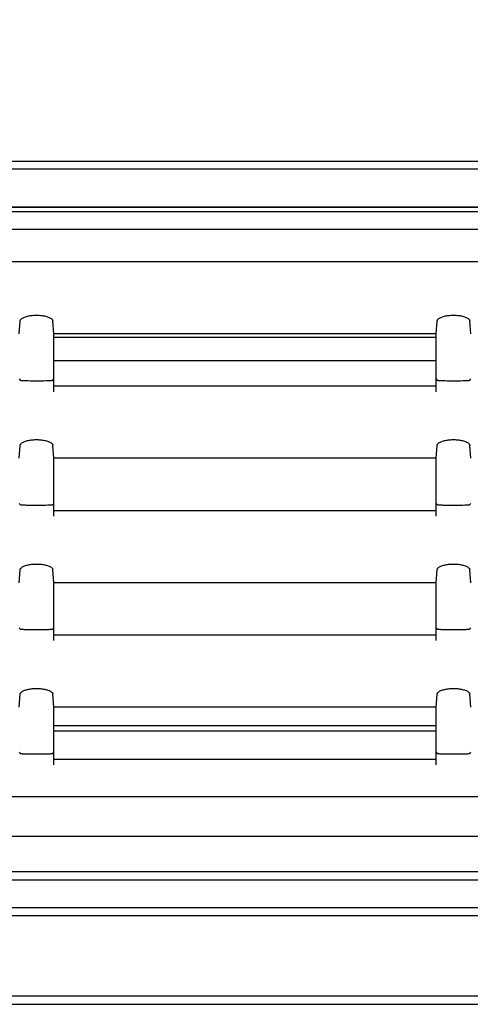
# Model space of a CAD drawing. Extents: x 56 to 538, y 37 to 383.
# Drawn here: x 158 to 166, y 152 to 169 of the extents above; entities that cross this region are included whole.
import ezdxf

# ---------------------------------------------------------------- set-up
doc = ezdxf.new("R2010")
doc.units = 0
doc.header["$MEASUREMENT"] = 0
doc.linetypes.add('CENTER2_18', pattern=[24, 12, -5, 2, -5])
doc.layers.get('DEFPOINTS').update_dxf_attribs({"color": 113, "linetype": 'CONTINUOUS'})
doc.layers.add('_0-1_0-00', color=6, linetype='CONTINUOUS')
doc.layers.add('DIM', color=4, linetype='CONTINUOUS')
doc.styles.get("Standard").update_dxf_attribs({"font": 'txt', "bigfont": 'bigfont.shx'})
doc.dimstyles.new('Standard-2', dxfattribs={"dimtxt": 3, "dimasz": 3, "dimexe": 2, "dimexo": 2, "dimgap": 1, "dimtad": 1, "dimdec": 0, "dimzin": 0, "dimdsep": 46, "dimtxsty": 'STANDARD', "dimcen": 0.09, "dimadec": 0, "dimazin": 0, "dimtfac": 1, "dimtdec": 0, "dimtmove": 0, "dimatfit": 3, "dimfxl": 1, "dimtolj": 1, "dimtzin": 0, "dimarcsym": 0})

# ---------------------------------------------------------------- blocks, each defined once
blk = doc.blocks.new('*D20')
at = {"layer": 'DEFPOINTS', "color": 0, "transparency": 16777216}
for p in [(184.431, 193.932), (110.832, 165.748), (184.431, 165.748)]:
    blk.add_point(p, dxfattribs=at)
at = {"layer": 'DIM', "color": 0, "lineweight": -2, "transparency": 16777216}
for p, q in [((110.832, 167.748), (110.832, 195.932)), ((184.431, 167.748), (184.431, 195.932)), ((113.832, 193.932), (181.431, 193.932))]:
    blk.add_line(p, q, dxfattribs=at)
at = {"layer": 'DIM', "color": 0, "transparency": 16777216}
for points in [[(113.832, 194.432), (113.832, 193.432), (110.832, 193.932)], [(181.431, 194.432), (181.431, 193.432), (184.431, 193.932)]]:
    blk.add_solid(points, dxfattribs=at)
at = {"layer": 'DIM', "color": 0, "transparency": 16777216, "insert": (142.312, 196.432), "char_height": 3, "attachment_point": 5}
blk.add_mtext('\\A1;368', dxfattribs=at)

msp = doc.modelspace()

# ---------------------------------------------------------------- linework, layer by layer
at = {"layer": '_0-1_0-00', "color": 7, "linetype": 'Continuous'}
for p, q in [((115.6778, 166.5476), (179.5853, 166.5476)), ((179.814, 166.4074), (115.449, 166.4074)), ((121.9015, 165.7476), (180.5715, 165.7476)), ((180.5715, 165.6676), (121.9065, 165.6676)), ((122.0196, 165.3676), (180.4834, 165.3676)), ((180.4531, 164.7991), (122.05, 164.7991)), ((158.2076, 163.7713), (158.209, 163.779)), ((158.209, 163.779), (158.2119, 163.7867)), ((158.2119, 163.7867), (158.2163, 163.7942)), ((158.2163, 163.7942), (158.2223, 163.8015)), ((158.2223, 163.8015), (158.2297, 163.8087)), ((158.2297, 163.8087), (158.2386, 163.8156)), ((158.2386, 163.8156), (158.2487, 163.8222)), ((158.2487, 163.8222), (158.2601, 163.8285)), ((158.2601, 163.8285), (158.2727, 163.8345)), ((158.2727, 163.8345), (158.2863, 163.8401)), ((158.2863, 163.8401), (158.301, 163.8453)), ((158.301, 163.8453), (158.3165, 163.85)), ((158.3165, 163.85), (158.3328, 163.8543)), ((158.3328, 163.8543), (158.3499, 163.8582)), ((158.3499, 163.8582), (158.3675, 163.8616)), ((158.3675, 163.8616), (158.3857, 163.8645)), ((158.3857, 163.8645), (158.4044, 163.867)), ((158.4044, 163.867), (158.4234, 163.869)), ((158.4234, 163.869), (158.4426, 163.8704)), ((158.4426, 163.8704), (158.4621, 163.8714)), ((158.4621, 163.8714), (158.4817, 163.8719)), ((158.4817, 163.8719), (158.5013, 163.8719)), ((158.5013, 163.8719), (158.5209, 163.8714)), ((158.5209, 163.8714), (158.5404, 163.8704)), ((158.5404, 163.8704), (158.5597, 163.869)), ((158.5597, 163.869), (158.5787, 163.867)), ((158.5787, 163.867), (158.5973, 163.8645)), ((158.5973, 163.8645), (158.6155, 163.8616)), ((158.6155, 163.8616), (158.6332, 163.8582)), ((158.6332, 163.8582), (158.6502, 163.8543)), ((158.6502, 163.8543), (158.6666, 163.85)), ((158.6666, 163.85), (158.6821, 163.8453)), ((158.6821, 163.8453), (158.6967, 163.8401)), ((158.6967, 163.8401), (158.7104, 163.8345)), ((158.7104, 163.8345), (158.7229, 163.8285)), ((158.7229, 163.8285), (158.7343, 163.8222)), ((158.7343, 163.8222), (158.7445, 163.8156)), ((158.7445, 163.8156), (158.7533, 163.8087)), ((158.7533, 163.8087), (158.7607, 163.8015)), ((158.7607, 163.8015), (158.7667, 163.7942)), ((158.7667, 163.7942), (158.7712, 163.7867)), ((158.7712, 163.7867), (158.7741, 163.779)), ((158.7741, 163.779), (158.7754, 163.7713)), ((165.4476, 163.7713), (165.449, 163.779)), ((165.449, 163.779), (165.4519, 163.7867)), ((165.4519, 163.7867), (165.4563, 163.7942)), ((165.4563, 163.7942), (165.4623, 163.8015)), ((165.4623, 163.8015), (165.4697, 163.8087)), ((165.4697, 163.8087), (165.4786, 163.8156)), ((165.4786, 163.8156), (165.4887, 163.8222)), ((165.4887, 163.8222), (165.5001, 163.8285)), ((165.5001, 163.8285), (165.5127, 163.8345)), ((165.5127, 163.8345), (165.5263, 163.8401)), ((165.5263, 163.8401), (165.541, 163.8453)), ((165.541, 163.8453), (165.5565, 163.85)), ((165.5565, 163.85), (165.5728, 163.8543)), ((165.5728, 163.8543), (165.5899, 163.8582)), ((165.5899, 163.8582), (165.6075, 163.8616)), ((165.6075, 163.8616), (165.6257, 163.8645)), ((165.6257, 163.8645), (165.6444, 163.867)), ((165.6444, 163.867), (165.6634, 163.869)), ((165.6634, 163.869), (165.6826, 163.8704)), ((165.6826, 163.8704), (165.7021, 163.8714)), ((165.7021, 163.8714), (165.7217, 163.8719)), ((165.7217, 163.8719), (165.7413, 163.8719)), ((165.7413, 163.8719), (165.7609, 163.8714)), ((165.7609, 163.8714), (165.7804, 163.8704)), ((165.7804, 163.8704), (165.7997, 163.869)), ((165.7997, 163.869), (165.8187, 163.867)), ((165.8187, 163.867), (165.8373, 163.8645)), ((165.8373, 163.8645), (165.8555, 163.8616)), ((165.8555, 163.8616), (165.8732, 163.8582)), ((165.8732, 163.8582), (165.8902, 163.8543)), ((165.8902, 163.8543), (165.9066, 163.85)), ((165.9066, 163.85), (165.9221, 163.8453)), ((165.9221, 163.8453), (165.9367, 163.8401)), ((165.9367, 163.8401), (165.9504, 163.8345)), ((165.9504, 163.8345), (165.9629, 163.8285)), ((165.9629, 163.8285), (165.9743, 163.8222)), ((165.9743, 163.8222), (165.9845, 163.8156)), ((165.9845, 163.8156), (165.9933, 163.8087)), ((165.9933, 163.8087), (166.0007, 163.8015)), ((166.0007, 163.8015), (166.0067, 163.7942)), ((166.0067, 163.7942), (166.0112, 163.7867)), ((166.0112, 163.7867), (166.0141, 163.779)), ((166.0141, 163.779), (166.0154, 163.7713)), ((158.1915, 163.5476), (158.2076, 163.7713)), ((158.7915, 163.5476), (158.7754, 163.7713)), ((165.4315, 163.5476), (165.4476, 163.7713)), ((166.0315, 163.5476), (166.0154, 163.7713)), ((158.7915, 162.5429), (158.7915, 163.5476)), ((165.4315, 163.5476), (158.7915, 163.5476)), ((165.4315, 163.4876), (158.7915, 163.4876)), ((165.4315, 162.5429), (165.4315, 163.5476)), ((158.7915, 163.0876), (165.4315, 163.0876)), ((158.1915, 162.7653), (158.2076, 162.7438)), ((158.7754, 162.7438), (158.7915, 162.7653)), ((165.4315, 162.7653), (165.4476, 162.7438)), ((166.0154, 162.7438), (166.0315, 162.7653)), ((158.2076, 162.7438), (158.2089, 162.7431)), ((158.2089, 162.7431), (158.2116, 162.7424)), ((158.2116, 162.7424), (158.2158, 162.7417)), ((158.2158, 162.7417), (158.2214, 162.741)), ((158.2214, 162.741), (158.2284, 162.7403)), ((158.2284, 162.7403), (158.2367, 162.7397)), ((158.2367, 162.7397), (158.2464, 162.739)), ((158.2464, 162.739), (158.2573, 162.7384)), ((158.2573, 162.7384), (158.2694, 162.7379)), ((158.2694, 162.7379), (158.2827, 162.7373)), ((158.2827, 162.7373), (158.2971, 162.7368)), ((158.2971, 162.7368), (158.3124, 162.7363)), ((158.3124, 162.7363), (158.3458, 162.7355)), ((158.3458, 162.7355), (158.3822, 162.7349)), ((158.3822, 162.7349), (158.4209, 162.7344)), ((158.4209, 162.7344), (158.461, 162.7342)), ((158.461, 162.7342), (158.5017, 162.7341)), ((158.5017, 162.7341), (158.5422, 162.7343)), ((158.5422, 162.7343), (158.5817, 162.7346)), ((158.5817, 162.7346), (158.6193, 162.7352)), ((158.6193, 162.7352), (158.6543, 162.7359)), ((158.6543, 162.7359), (158.686, 162.7368)), ((158.686, 162.7368), (158.7003, 162.7373)), ((158.7003, 162.7373), (158.7136, 162.7379)), ((158.7136, 162.7379), (158.7257, 162.7384)), ((158.7257, 162.7384), (158.7367, 162.739)), ((158.7367, 162.739), (158.7463, 162.7397)), ((158.7463, 162.7397), (158.7547, 162.7403)), ((158.7547, 162.7403), (158.7617, 162.741)), ((158.7617, 162.741), (158.7673, 162.7417)), ((158.7673, 162.7417), (158.7714, 162.7424)), ((158.7714, 162.7424), (158.7742, 162.7431)), ((158.7742, 162.7431), (158.7754, 162.7438)), ((158.7915, 162.6429), (165.4315, 162.6429)), ((165.4476, 162.7438), (165.4489, 162.7431)), ((165.4489, 162.7431), (165.4516, 162.7424)), ((165.4516, 162.7424), (165.4558, 162.7417)), ((165.4558, 162.7417), (165.4614, 162.741)), ((165.4614, 162.741), (165.4684, 162.7403)), ((165.4684, 162.7403), (165.4767, 162.7397)), ((165.4767, 162.7397), (165.4864, 162.739)), ((165.4864, 162.739), (165.4973, 162.7384)), ((165.4973, 162.7384), (165.5094, 162.7379)), ((165.5094, 162.7379), (165.5227, 162.7373)), ((165.5227, 162.7373), (165.5371, 162.7368)), ((165.5371, 162.7368), (165.5524, 162.7363)), ((165.5524, 162.7363), (165.5858, 162.7355)), ((165.5858, 162.7355), (165.6222, 162.7349)), ((165.6222, 162.7349), (165.6609, 162.7344)), ((165.6609, 162.7344), (165.701, 162.7342)), ((165.701, 162.7342), (165.7417, 162.7341)), ((165.7417, 162.7341), (165.7822, 162.7343)), ((165.7822, 162.7343), (165.8217, 162.7346)), ((165.8217, 162.7346), (165.8593, 162.7352)), ((165.8593, 162.7352), (165.8943, 162.7359)), ((165.8943, 162.7359), (165.926, 162.7368)), ((165.926, 162.7368), (165.9403, 162.7373)), ((165.9403, 162.7373), (165.9536, 162.7379)), ((165.9536, 162.7379), (165.9657, 162.7384)), ((165.9657, 162.7384), (165.9767, 162.739)), ((165.9767, 162.739), (165.9863, 162.7397)), ((165.9863, 162.7397), (165.9947, 162.7403)), ((165.9947, 162.7403), (166.0017, 162.741)), ((166.0017, 162.741), (166.0073, 162.7417)), ((166.0073, 162.7417), (166.0114, 162.7424)), ((166.0114, 162.7424), (166.0142, 162.7431)), ((166.0142, 162.7431), (166.0154, 162.7438)), ((158.1915, 161.3876), (158.2076, 161.6113)), ((158.2076, 161.6113), (158.209, 161.619)), ((158.209, 161.619), (158.2119, 161.6267)), ((158.2119, 161.6267), (158.2163, 161.6342)), ((158.2163, 161.6342), (158.2223, 161.6415)), ((158.2223, 161.6415), (158.2297, 161.6487)), ((158.2297, 161.6487), (158.2386, 161.6556)), ((158.2386, 161.6556), (158.2487, 161.6622)), ((158.2487, 161.6622), (158.2601, 161.6685)), ((158.2601, 161.6685), (158.2727, 161.6745)), ((158.2727, 161.6745), (158.2863, 161.6801)), ((158.2863, 161.6801), (158.301, 161.6853)), ((158.301, 161.6853), (158.3165, 161.69)), ((158.3165, 161.69), (158.3328, 161.6943)), ((158.3328, 161.6943), (158.3499, 161.6982)), ((158.3499, 161.6982), (158.3675, 161.7016)), ((158.3675, 161.7016), (158.3857, 161.7045)), ((158.3857, 161.7045), (158.4044, 161.707)), ((158.4044, 161.707), (158.4234, 161.709)), ((158.4234, 161.709), (158.4426, 161.7104)), ((158.4426, 161.7104), (158.4621, 161.7114)), ((158.4621, 161.7114), (158.4817, 161.7119)), ((158.4817, 161.7119), (158.5013, 161.7119)), ((158.5013, 161.7119), (158.5209, 161.7114)), ((158.5209, 161.7114), (158.5404, 161.7104)), ((158.5404, 161.7104), (158.5597, 161.709)), ((158.5597, 161.709), (158.5787, 161.707)), ((158.5787, 161.707), (158.5973, 161.7045)), ((158.5973, 161.7045), (158.6155, 161.7016)), ((158.6155, 161.7016), (158.6332, 161.6982)), ((158.6332, 161.6982), (158.6502, 161.6943)), ((158.6502, 161.6943), (158.6666, 161.69)), ((158.6666, 161.69), (158.6821, 161.6853)), ((158.6821, 161.6853), (158.6967, 161.6801)), ((158.6967, 161.6801), (158.7104, 161.6745)), ((158.7104, 161.6745), (158.7229, 161.6685)), ((158.7229, 161.6685), (158.7343, 161.6622)), ((158.7343, 161.6622), (158.7445, 161.6556)), ((158.7445, 161.6556), (158.7533, 161.6487)), ((158.7533, 161.6487), (158.7607, 161.6415)), ((158.7607, 161.6415), (158.7667, 161.6342)), ((158.7667, 161.6342), (158.7712, 161.6267)), ((158.7712, 161.6267), (158.7741, 161.619)), ((158.7741, 161.619), (158.7754, 161.6113)), ((158.7915, 161.3876), (158.7754, 161.6113)), ((165.4315, 161.3876), (165.4476, 161.6113)), ((165.4476, 161.6113), (165.449, 161.619)), ((165.449, 161.619), (165.4519, 161.6267)), ((165.4519, 161.6267), (165.4563, 161.6342)), ((165.4563, 161.6342), (165.4623, 161.6415)), ((165.4623, 161.6415), (165.4697, 161.6487)), ((165.4697, 161.6487), (165.4786, 161.6556)), ((165.4786, 161.6556), (165.4887, 161.6622)), ((165.4887, 161.6622), (165.5001, 161.6685)), ((165.5001, 161.6685), (165.5127, 161.6745)), ((165.5127, 161.6745), (165.5263, 161.6801)), ((165.5263, 161.6801), (165.541, 161.6853)), ((165.541, 161.6853), (165.5565, 161.69)), ((165.5565, 161.69), (165.5728, 161.6943)), ((165.5728, 161.6943), (165.5899, 161.6982)), ((165.5899, 161.6982), (165.6075, 161.7016)), ((165.6075, 161.7016), (165.6257, 161.7045)), ((165.6257, 161.7045), (165.6444, 161.707)), ((165.6444, 161.707), (165.6634, 161.709)), ((165.6634, 161.709), (165.6826, 161.7104)), ((165.6826, 161.7104), (165.7021, 161.7114)), ((165.7021, 161.7114), (165.7217, 161.7119)), ((165.7217, 161.7119), (165.7413, 161.7119)), ((165.7413, 161.7119), (165.7609, 161.7114)), ((165.7609, 161.7114), (165.7804, 161.7104)), ((165.7804, 161.7104), (165.7997, 161.709)), ((165.7997, 161.709), (165.8187, 161.707)), ((165.8187, 161.707), (165.8373, 161.7045)), ((165.8373, 161.7045), (165.8555, 161.7016)), ((165.8555, 161.7016), (165.8732, 161.6982)), ((165.8732, 161.6982), (165.8902, 161.6943)), ((165.8902, 161.6943), (165.9066, 161.69)), ((165.9066, 161.69), (165.9221, 161.6853)), ((165.9221, 161.6853), (165.9367, 161.6801)), ((165.9367, 161.6801), (165.9504, 161.6745)), ((165.9504, 161.6745), (165.9629, 161.6685)), ((165.9629, 161.6685), (165.9743, 161.6622)), ((165.9743, 161.6622), (165.9845, 161.6556)), ((165.9845, 161.6556), (165.9933, 161.6487)), ((165.9933, 161.6487), (166.0007, 161.6415)), ((166.0007, 161.6415), (166.0067, 161.6342)), ((166.0067, 161.6342), (166.0112, 161.6267)), ((166.0112, 161.6267), (166.0141, 161.619)), ((166.0141, 161.619), (166.0154, 161.6113)), ((166.0315, 161.3876), (166.0154, 161.6113)), ((158.7915, 160.3829), (158.7915, 161.3876)), ((165.4315, 161.3876), (158.7915, 161.3876)), ((165.4315, 160.3829), (165.4315, 161.3876)), ((158.1915, 160.6053), (158.2076, 160.5838)), ((158.2076, 160.5838), (158.2089, 160.5831)), ((158.2089, 160.5831), (158.2116, 160.5824)), ((158.2116, 160.5824), (158.2158, 160.5817)), ((158.2158, 160.5817), (158.2214, 160.581)), ((158.2214, 160.581), (158.2284, 160.5803)), ((158.2284, 160.5803), (158.2367, 160.5797)), ((158.2367, 160.5797), (158.2464, 160.579)), ((158.2464, 160.579), (158.2573, 160.5784)), ((158.2573, 160.5784), (158.2694, 160.5779)), ((158.2694, 160.5779), (158.2827, 160.5773)), ((158.2827, 160.5773), (158.2971, 160.5768)), ((158.2971, 160.5768), (158.3124, 160.5763)), ((158.3124, 160.5763), (158.3458, 160.5755)), ((158.3458, 160.5755), (158.3822, 160.5749)), ((158.3822, 160.5749), (158.4209, 160.5744)), ((158.4209, 160.5744), (158.461, 160.5742)), ((158.461, 160.5742), (158.5017, 160.5741)), ((158.5017, 160.5741), (158.5422, 160.5743)), ((158.5422, 160.5743), (158.5817, 160.5746)), ((158.5817, 160.5746), (158.6193, 160.5752)), ((158.6193, 160.5752), (158.6543, 160.5759)), ((158.6543, 160.5759), (158.686, 160.5768)), ((158.686, 160.5768), (158.7003, 160.5773)), ((158.7003, 160.5773), (158.7136, 160.5779)), ((158.7136, 160.5779), (158.7257, 160.5784)), ((158.7257, 160.5784), (158.7367, 160.579)), ((158.7367, 160.579), (158.7463, 160.5797)), ((158.7463, 160.5797), (158.7547, 160.5803)), ((158.7547, 160.5803), (158.7617, 160.581)), ((158.7617, 160.581), (158.7673, 160.5817)), ((158.7673, 160.5817), (158.7714, 160.5824)), ((158.7714, 160.5824), (158.7742, 160.5831)), ((158.7742, 160.5831), (158.7754, 160.5838)), ((158.7754, 160.5838), (158.7915, 160.6053)), ((165.4315, 160.6053), (165.4476, 160.5838)), ((165.4476, 160.5838), (165.4489, 160.5831)), ((165.4489, 160.5831), (165.4516, 160.5824)), ((165.4516, 160.5824), (165.4558, 160.5817)), ((165.4558, 160.5817), (165.4614, 160.581)), ((165.4614, 160.581), (165.4684, 160.5803)), ((165.4684, 160.5803), (165.4767, 160.5797)), ((165.4767, 160.5797), (165.4864, 160.579)), ((165.4864, 160.579), (165.4973, 160.5784)), ((165.4973, 160.5784), (165.5094, 160.5779)), ((165.5094, 160.5779), (165.5227, 160.5773)), ((165.5227, 160.5773), (165.5371, 160.5768)), ((165.5371, 160.5768), (165.5524, 160.5763)), ((165.5524, 160.5763), (165.5858, 160.5755)), ((165.5858, 160.5755), (165.6222, 160.5749)), ((165.6222, 160.5749), (165.6609, 160.5744)), ((165.6609, 160.5744), (165.701, 160.5742)), ((165.701, 160.5742), (165.7417, 160.5741)), ((165.7417, 160.5741), (165.7822, 160.5743)), ((165.7822, 160.5743), (165.8217, 160.5746)), ((165.8217, 160.5746), (165.8593, 160.5752)), ((165.8593, 160.5752), (165.8943, 160.5759)), ((165.8943, 160.5759), (165.926, 160.5768)), ((165.926, 160.5768), (165.9403, 160.5773)), ((165.9403, 160.5773), (165.9536, 160.5779)), ((165.9536, 160.5779), (165.9657, 160.5784)), ((165.9657, 160.5784), (165.9767, 160.579)), ((165.9767, 160.579), (165.9863, 160.5797)), ((165.9863, 160.5797), (165.9947, 160.5803)), ((165.9947, 160.5803), (166.0017, 160.581)), ((166.0017, 160.581), (166.0073, 160.5817)), ((166.0073, 160.5817), (166.0114, 160.5824)), ((166.0114, 160.5824), (166.0142, 160.5831)), ((166.0142, 160.5831), (166.0154, 160.5838)), ((166.0154, 160.5838), (166.0315, 160.6053)), ((158.7915, 160.4829), (165.4315, 160.4829)), ((158.2386, 159.4956), (158.2487, 159.5022)), ((158.2487, 159.5022), (158.2601, 159.5085)), ((158.2601, 159.5085), (158.2727, 159.5145)), ((158.2727, 159.5145), (158.2863, 159.5201)), ((158.2863, 159.5201), (158.301, 159.5253)), ((158.301, 159.5253), (158.3165, 159.53)), ((158.3165, 159.53), (158.3328, 159.5343)), ((158.3328, 159.5343), (158.3499, 159.5382)), ((158.3499, 159.5382), (158.3675, 159.5416)), ((158.3675, 159.5416), (158.3857, 159.5445)), ((158.3857, 159.5445), (158.4044, 159.547)), ((158.4044, 159.547), (158.4234, 159.549)), ((158.4234, 159.549), (158.4426, 159.5504)), ((158.4426, 159.5504), (158.4621, 159.5514)), ((158.4621, 159.5514), (158.4817, 159.5519)), ((158.4817, 159.5519), (158.5013, 159.5519)), ((158.5013, 159.5519), (158.5209, 159.5514)), ((158.5209, 159.5514), (158.5404, 159.5504)), ((158.5404, 159.5504), (158.5597, 159.549)), ((158.5597, 159.549), (158.5787, 159.547)), ((158.5787, 159.547), (158.5973, 159.5445)), ((158.5973, 159.5445), (158.6155, 159.5416)), ((158.6155, 159.5416), (158.6332, 159.5382)), ((158.6332, 159.5382), (158.6502, 159.5343)), ((158.6502, 159.5343), (158.6666, 159.53)), ((158.6666, 159.53), (158.6821, 159.5253)), ((158.6821, 159.5253), (158.6967, 159.5201)), ((158.6967, 159.5201), (158.7104, 159.5145)), ((158.7104, 159.5145), (158.7229, 159.5085)), ((158.7229, 159.5085), (158.7343, 159.5022)), ((158.7343, 159.5022), (158.7445, 159.4956)), ((165.4786, 159.4956), (165.4887, 159.5022)), ((165.4887, 159.5022), (165.5001, 159.5085)), ((165.5001, 159.5085), (165.5127, 159.5145)), ((165.5127, 159.5145), (165.5263, 159.5201)), ((165.5263, 159.5201), (165.541, 159.5253)), ((165.541, 159.5253), (165.5565, 159.53)), ((165.5565, 159.53), (165.5728, 159.5343)), ((165.5728, 159.5343), (165.5899, 159.5382)), ((165.5899, 159.5382), (165.6075, 159.5416)), ((165.6075, 159.5416), (165.6257, 159.5445)), ((165.6257, 159.5445), (165.6444, 159.547)), ((165.6444, 159.547), (165.6634, 159.549)), ((165.6634, 159.549), (165.6826, 159.5504)), ((165.6826, 159.5504), (165.7021, 159.5514)), ((165.7021, 159.5514), (165.7217, 159.5519)), ((165.7217, 159.5519), (165.7413, 159.5519)), ((165.7413, 159.5519), (165.7609, 159.5514)), ((165.7609, 159.5514), (165.7804, 159.5504)), ((165.7804, 159.5504), (165.7997, 159.549)), ((165.7997, 159.549), (165.8187, 159.547)), ((165.8187, 159.547), (165.8373, 159.5445)), ((165.8373, 159.5445), (165.8555, 159.5416)), ((165.8555, 159.5416), (165.8732, 159.5382)), ((165.8732, 159.5382), (165.8902, 159.5343)), ((165.8902, 159.5343), (165.9066, 159.53)), ((165.9066, 159.53), (165.9221, 159.5253)), ((165.9221, 159.5253), (165.9367, 159.5201)), ((165.9367, 159.5201), (165.9504, 159.5145)), ((165.9504, 159.5145), (165.9629, 159.5085)), ((165.9629, 159.5085), (165.9743, 159.5022)), ((165.9743, 159.5022), (165.9845, 159.4956)), ((158.1915, 159.2276), (158.2076, 159.4513)), ((158.2076, 159.4513), (158.209, 159.459)), ((158.209, 159.459), (158.2119, 159.4667)), ((158.2119, 159.4667), (158.2163, 159.4742)), ((158.2163, 159.4742), (158.2223, 159.4815)), ((158.2223, 159.4815), (158.2297, 159.4887)), ((158.2297, 159.4887), (158.2386, 159.4956)), ((158.7445, 159.4956), (158.7533, 159.4887)), ((158.7533, 159.4887), (158.7607, 159.4815)), ((158.7607, 159.4815), (158.7667, 159.4742)), ((158.7667, 159.4742), (158.7712, 159.4667)), ((158.7712, 159.4667), (158.7741, 159.459)), ((158.7741, 159.459), (158.7754, 159.4513)), ((158.7915, 159.2276), (158.7754, 159.4513)), ((165.4315, 159.2276), (165.4476, 159.4513)), ((165.4476, 159.4513), (165.449, 159.459)), ((165.449, 159.459), (165.4519, 159.4667)), ((165.4519, 159.4667), (165.4563, 159.4742)), ((165.4563, 159.4742), (165.4623, 159.4815)), ((165.4623, 159.4815), (165.4697, 159.4887)), ((165.4697, 159.4887), (165.4786, 159.4956)), ((165.9845, 159.4956), (165.9933, 159.4887)), ((165.9933, 159.4887), (166.0007, 159.4815)), ((166.0007, 159.4815), (166.0067, 159.4742)), ((166.0067, 159.4742), (166.0112, 159.4667)), ((166.0112, 159.4667), (166.0141, 159.459)), ((166.0141, 159.459), (166.0154, 159.4513)), ((166.0315, 159.2276), (166.0154, 159.4513)), ((158.7915, 158.2229), (158.7915, 159.2276)), ((165.4315, 159.2276), (158.7915, 159.2276)), ((165.4315, 158.2229), (165.4315, 159.2276)), ((158.1915, 158.4453), (158.2076, 158.4238)), ((158.2076, 158.4238), (158.2089, 158.4231)), ((158.2089, 158.4231), (158.2116, 158.4224)), ((158.2116, 158.4224), (158.2158, 158.4217)), ((158.2158, 158.4217), (158.2214, 158.421)), ((158.2214, 158.421), (158.2284, 158.4203)), ((158.2284, 158.4203), (158.2367, 158.4197)), ((158.2367, 158.4197), (158.2464, 158.419)), ((158.2464, 158.419), (158.2573, 158.4184)), ((158.2573, 158.4184), (158.2694, 158.4179)), ((158.2694, 158.4179), (158.2827, 158.4173)), ((158.2827, 158.4173), (158.2971, 158.4168)), ((158.2971, 158.4168), (158.3124, 158.4163)), ((158.3124, 158.4163), (158.3458, 158.4155)), ((158.3458, 158.4155), (158.3822, 158.4149)), ((158.3822, 158.4149), (158.4209, 158.4144)), ((158.4209, 158.4144), (158.461, 158.4142)), ((158.461, 158.4142), (158.5017, 158.4141)), ((158.5017, 158.4141), (158.5422, 158.4143)), ((158.5422, 158.4143), (158.5817, 158.4146)), ((158.5817, 158.4146), (158.6193, 158.4152)), ((158.6193, 158.4152), (158.6543, 158.4159)), ((158.6543, 158.4159), (158.686, 158.4168)), ((158.686, 158.4168), (158.7003, 158.4173)), ((158.7003, 158.4173), (158.7136, 158.4179)), ((158.7136, 158.4179), (158.7257, 158.4184)), ((158.7257, 158.4184), (158.7367, 158.419)), ((158.7367, 158.419), (158.7463, 158.4197)), ((158.7463, 158.4197), (158.7547, 158.4203)), ((158.7547, 158.4203), (158.7617, 158.421)), ((158.7617, 158.421), (158.7673, 158.4217)), ((158.7673, 158.4217), (158.7714, 158.4224)), ((158.7714, 158.4224), (158.7742, 158.4231)), ((158.7742, 158.4231), (158.7754, 158.4238)), ((158.7754, 158.4238), (158.7915, 158.4453)), ((158.7915, 158.3229), (165.4315, 158.3229)), ((165.4315, 158.4453), (165.4476, 158.4238)), ((165.4476, 158.4238), (165.4489, 158.4231)), ((165.4489, 158.4231), (165.4516, 158.4224)), ((165.4516, 158.4224), (165.4558, 158.4217)), ((165.4558, 158.4217), (165.4614, 158.421)), ((165.4614, 158.421), (165.4684, 158.4203)), ((165.4684, 158.4203), (165.4767, 158.4197)), ((165.4767, 158.4197), (165.4864, 158.419)), ((165.4864, 158.419), (165.4973, 158.4184)), ((165.4973, 158.4184), (165.5094, 158.4179)), ((165.5094, 158.4179), (165.5227, 158.4173)), ((165.5227, 158.4173), (165.5371, 158.4168)), ((165.5371, 158.4168), (165.5524, 158.4163)), ((165.5524, 158.4163), (165.5858, 158.4155)), ((165.5858, 158.4155), (165.6222, 158.4149)), ((165.6222, 158.4149), (165.6609, 158.4144)), ((165.6609, 158.4144), (165.701, 158.4142)), ((165.701, 158.4142), (165.7417, 158.4141)), ((165.7417, 158.4141), (165.7822, 158.4143)), ((165.7822, 158.4143), (165.8217, 158.4146)), ((165.8217, 158.4146), (165.8593, 158.4152)), ((165.8593, 158.4152), (165.8943, 158.4159)), ((165.8943, 158.4159), (165.926, 158.4168)), ((165.926, 158.4168), (165.9403, 158.4173)), ((165.9403, 158.4173), (165.9536, 158.4179)), ((165.9536, 158.4179), (165.9657, 158.4184)), ((165.9657, 158.4184), (165.9767, 158.419)), ((165.9767, 158.419), (165.9863, 158.4197)), ((165.9863, 158.4197), (165.9947, 158.4203)), ((165.9947, 158.4203), (166.0017, 158.421)), ((166.0017, 158.421), (166.0073, 158.4217)), ((166.0073, 158.4217), (166.0114, 158.4224)), ((166.0114, 158.4224), (166.0142, 158.4231)), ((166.0142, 158.4231), (166.0154, 158.4238)), ((166.0154, 158.4238), (166.0315, 158.4453)), ((158.1915, 157.0676), (158.2076, 157.2913)), ((158.2076, 157.2913), (158.209, 157.299)), ((158.209, 157.299), (158.2119, 157.3067)), ((158.2119, 157.3067), (158.2163, 157.3142)), ((158.2163, 157.3142), (158.2223, 157.3215)), ((158.2223, 157.3215), (158.2297, 157.3287)), ((158.2297, 157.3287), (158.2386, 157.3356)), ((158.2386, 157.3356), (158.2487, 157.3422)), ((158.2487, 157.3422), (158.2601, 157.3485)), ((158.2601, 157.3485), (158.2727, 157.3545)), ((158.2727, 157.3545), (158.2863, 157.3601)), ((158.2863, 157.3601), (158.301, 157.3653)), ((158.301, 157.3653), (158.3165, 157.37)), ((158.3165, 157.37), (158.3328, 157.3743)), ((158.3328, 157.3743), (158.3499, 157.3782)), ((158.3499, 157.3782), (158.3675, 157.3816)), ((158.3675, 157.3816), (158.3857, 157.3845)), ((158.3857, 157.3845), (158.4044, 157.387)), ((158.4044, 157.387), (158.4234, 157.389)), ((158.4234, 157.389), (158.4426, 157.3904)), ((158.4426, 157.3904), (158.4621, 157.3914)), ((158.4621, 157.3914), (158.4817, 157.3919)), ((158.4817, 157.3919), (158.5013, 157.3919)), ((158.5013, 157.3919), (158.5209, 157.3914)), ((158.5209, 157.3914), (158.5404, 157.3904)), ((158.5404, 157.3904), (158.5597, 157.389)), ((158.5597, 157.389), (158.5787, 157.387)), ((158.5787, 157.387), (158.5973, 157.3845)), ((158.5973, 157.3845), (158.6155, 157.3816)), ((158.6155, 157.3816), (158.6332, 157.3782)), ((158.6332, 157.3782), (158.6502, 157.3743)), ((158.6502, 157.3743), (158.6666, 157.37)), ((158.6666, 157.37), (158.6821, 157.3653)), ((158.6821, 157.3653), (158.6967, 157.3601)), ((158.6967, 157.3601), (158.7104, 157.3545)), ((158.7104, 157.3545), (158.7229, 157.3485)), ((158.7229, 157.3485), (158.7343, 157.3422)), ((158.7343, 157.3422), (158.7445, 157.3356)), ((158.7445, 157.3356), (158.7533, 157.3287)), ((158.7533, 157.3287), (158.7607, 157.3215)), ((158.7607, 157.3215), (158.7667, 157.3142)), ((158.7667, 157.3142), (158.7712, 157.3067)), ((158.7712, 157.3067), (158.7741, 157.299)), ((158.7741, 157.299), (158.7754, 157.2913)), ((158.7915, 157.0676), (158.7754, 157.2913)), ((165.4315, 157.0676), (165.4476, 157.2913)), ((165.4476, 157.2913), (165.449, 157.299)), ((165.449, 157.299), (165.4519, 157.3067)), ((165.4519, 157.3067), (165.4563, 157.3142)), ((165.4563, 157.3142), (165.4623, 157.3215)), ((165.4623, 157.3215), (165.4697, 157.3287)), ((165.4697, 157.3287), (165.4786, 157.3356)), ((165.4786, 157.3356), (165.4887, 157.3422)), ((165.4887, 157.3422), (165.5001, 157.3485)), ((165.5001, 157.3485), (165.5127, 157.3545)), ((165.5127, 157.3545), (165.5263, 157.3601)), ((165.5263, 157.3601), (165.541, 157.3653)), ((165.541, 157.3653), (165.5565, 157.37)), ((165.5565, 157.37), (165.5728, 157.3743)), ((165.5728, 157.3743), (165.5899, 157.3782)), ((165.5899, 157.3782), (165.6075, 157.3816)), ((165.6075, 157.3816), (165.6257, 157.3845)), ((165.6257, 157.3845), (165.6444, 157.387)), ((165.6444, 157.387), (165.6634, 157.389)), ((165.6634, 157.389), (165.6826, 157.3904)), ((165.6826, 157.3904), (165.7021, 157.3914)), ((165.7021, 157.3914), (165.7217, 157.3919)), ((165.7217, 157.3919), (165.7413, 157.3919)), ((165.7413, 157.3919), (165.7609, 157.3914)), ((165.7609, 157.3914), (165.7804, 157.3904)), ((165.7804, 157.3904), (165.7997, 157.389)), ((165.7997, 157.389), (165.8187, 157.387)), ((165.8187, 157.387), (165.8373, 157.3845)), ((165.8373, 157.3845), (165.8555, 157.3816)), ((165.8555, 157.3816), (165.8732, 157.3782)), ((165.8732, 157.3782), (165.8902, 157.3743)), ((165.8902, 157.3743), (165.9066, 157.37)), ((165.9066, 157.37), (165.9221, 157.3653)), ((165.9221, 157.3653), (165.9367, 157.3601)), ((165.9367, 157.3601), (165.9504, 157.3545)), ((165.9504, 157.3545), (165.9629, 157.3485)), ((165.9629, 157.3485), (165.9743, 157.3422)), ((165.9743, 157.3422), (165.9845, 157.3356)), ((165.9845, 157.3356), (165.9933, 157.3287)), ((165.9933, 157.3287), (166.0007, 157.3215)), ((166.0007, 157.3215), (166.0067, 157.3142)), ((166.0067, 157.3142), (166.0112, 157.3067)), ((166.0112, 157.3067), (166.0141, 157.299)), ((166.0141, 157.299), (166.0154, 157.2913)), ((166.0315, 157.0676), (166.0154, 157.2913)), ((158.7915, 156.0628), (158.7915, 157.0676)), ((165.4315, 157.0676), (158.7915, 157.0676)), ((165.4315, 156.0628), (165.4315, 157.0676)), ((158.7915, 156.7476), (165.4315, 156.7476)), ((165.4315, 156.6476), (158.7915, 156.6476)), ((158.1915, 156.2853), (158.2076, 156.2638)), ((158.2076, 156.2638), (158.2089, 156.2631)), ((158.2089, 156.2631), (158.2116, 156.2624)), ((158.2116, 156.2624), (158.2158, 156.2617)), ((158.2158, 156.2617), (158.2214, 156.261)), ((158.2214, 156.261), (158.2284, 156.2603)), ((158.2284, 156.2603), (158.2367, 156.2597)), ((158.2367, 156.2597), (158.2464, 156.259)), ((158.2464, 156.259), (158.2573, 156.2584)), ((158.2573, 156.2584), (158.2694, 156.2579)), ((158.2694, 156.2579), (158.2827, 156.2573)), ((158.2827, 156.2573), (158.2971, 156.2568)), ((158.2971, 156.2568), (158.3124, 156.2563)), ((158.3124, 156.2563), (158.3458, 156.2555)), ((158.3458, 156.2555), (158.3822, 156.2549)), ((158.3822, 156.2549), (158.4209, 156.2544)), ((158.4209, 156.2544), (158.461, 156.2542)), ((158.461, 156.2542), (158.5017, 156.2541)), ((158.5017, 156.2541), (158.5422, 156.2543)), ((158.5422, 156.2543), (158.5817, 156.2546)), ((158.5817, 156.2546), (158.6193, 156.2552)), ((158.6193, 156.2552), (158.6543, 156.2559)), ((158.6543, 156.2559), (158.686, 156.2568)), ((158.686, 156.2568), (158.7003, 156.2573)), ((158.7003, 156.2573), (158.7136, 156.2579)), ((158.7136, 156.2579), (158.7257, 156.2584)), ((158.7257, 156.2584), (158.7367, 156.259)), ((158.7367, 156.259), (158.7463, 156.2597)), ((158.7463, 156.2597), (158.7547, 156.2603)), ((158.7547, 156.2603), (158.7617, 156.261)), ((158.7617, 156.261), (158.7673, 156.2617)), ((158.7673, 156.2617), (158.7714, 156.2624)), ((158.7714, 156.2624), (158.7742, 156.2631)), ((158.7742, 156.2631), (158.7754, 156.2638)), ((158.7754, 156.2638), (158.7915, 156.2853)), ((165.4315, 156.2853), (165.4476, 156.2638)), ((165.4476, 156.2638), (165.4489, 156.2631)), ((165.4489, 156.2631), (165.4516, 156.2624)), ((165.4516, 156.2624), (165.4558, 156.2617)), ((165.4558, 156.2617), (165.4614, 156.261)), ((165.4614, 156.261), (165.4684, 156.2603)), ((165.4684, 156.2603), (165.4767, 156.2597)), ((165.4767, 156.2597), (165.4864, 156.259)), ((165.4864, 156.259), (165.4973, 156.2584)), ((165.4973, 156.2584), (165.5094, 156.2579)), ((165.5094, 156.2579), (165.5227, 156.2573)), ((165.5227, 156.2573), (165.5371, 156.2568)), ((165.5371, 156.2568), (165.5524, 156.2563)), ((165.5524, 156.2563), (165.5858, 156.2555)), ((165.5858, 156.2555), (165.6222, 156.2549)), ((165.6222, 156.2549), (165.6609, 156.2544)), ((165.6609, 156.2544), (165.701, 156.2542)), ((165.701, 156.2542), (165.7417, 156.2541)), ((165.7417, 156.2541), (165.7822, 156.2543)), ((165.7822, 156.2543), (165.8217, 156.2546)), ((165.8217, 156.2546), (165.8593, 156.2552)), ((165.8593, 156.2552), (165.8943, 156.2559)), ((165.8943, 156.2559), (165.926, 156.2568)), ((165.926, 156.2568), (165.9403, 156.2573)), ((165.9403, 156.2573), (165.9536, 156.2579)), ((165.9536, 156.2579), (165.9657, 156.2584)), ((165.9657, 156.2584), (165.9767, 156.259)), ((165.9767, 156.259), (165.9863, 156.2597)), ((165.9863, 156.2597), (165.9947, 156.2603)), ((165.9947, 156.2603), (166.0017, 156.261)), ((166.0017, 156.261), (166.0073, 156.2617)), ((166.0073, 156.2617), (166.0114, 156.2624)), ((166.0114, 156.2624), (166.0142, 156.2631)), ((166.0142, 156.2631), (166.0154, 156.2638)), ((166.0154, 156.2638), (166.0315, 156.2853)), ((158.7915, 156.1628), (165.4315, 156.1628)), ((180.4531, 155.5117), (122.05, 155.5117)), ((121.9015, 154.8276), (180.5715, 154.8276)), ((103.0528, 154.2154), (192.2102, 154.2154)), ((103.0742, 154.0676), (192.1889, 154.0676)), ((103.0751, 153.5876), (192.1879, 153.5876)), ((192.2086, 153.4439), (103.0545, 153.4439)), ((103.057, 152.0551), (192.206, 152.0551)), ((103.0783, 151.9076), (192.1848, 151.9076))]:
    msp.add_line(p, q, dxfattribs=at)
at = {"layer": '_0-1_0-00', "color": 3, "linetype": 'CENTER2_18'}
msp.add_line((107.9661, 165.7476), (186.7373, 165.7476), dxfattribs=at)
at = {"layer": '_0-1_0-00', "color": 6, "linetype": 'Continuous'}
msp.add_line((177.612, 165.7476), (147.772, 165.7476), dxfattribs=at)

# ---------------------------------------------------------------- dimensions: what is measured, and where the dimension line sits
at = {"layer": 'DIM', "color": 5}
dim = msp.add_linear_dim(base=(184.4315, 193.9321), p1=(110.8315, 165.7476), p2=(184.4315, 165.7476), dimstyle='Standard-2', override={"dimlfac": 5}, dxfattribs=at)
dim.commit()
dim.dimension.update_dxf_attribs({"geometry": '*D20', "text_midpoint": (142.3125, 193.9321), "dimtype": 160})

doc.saveas('drawing.dxf')
